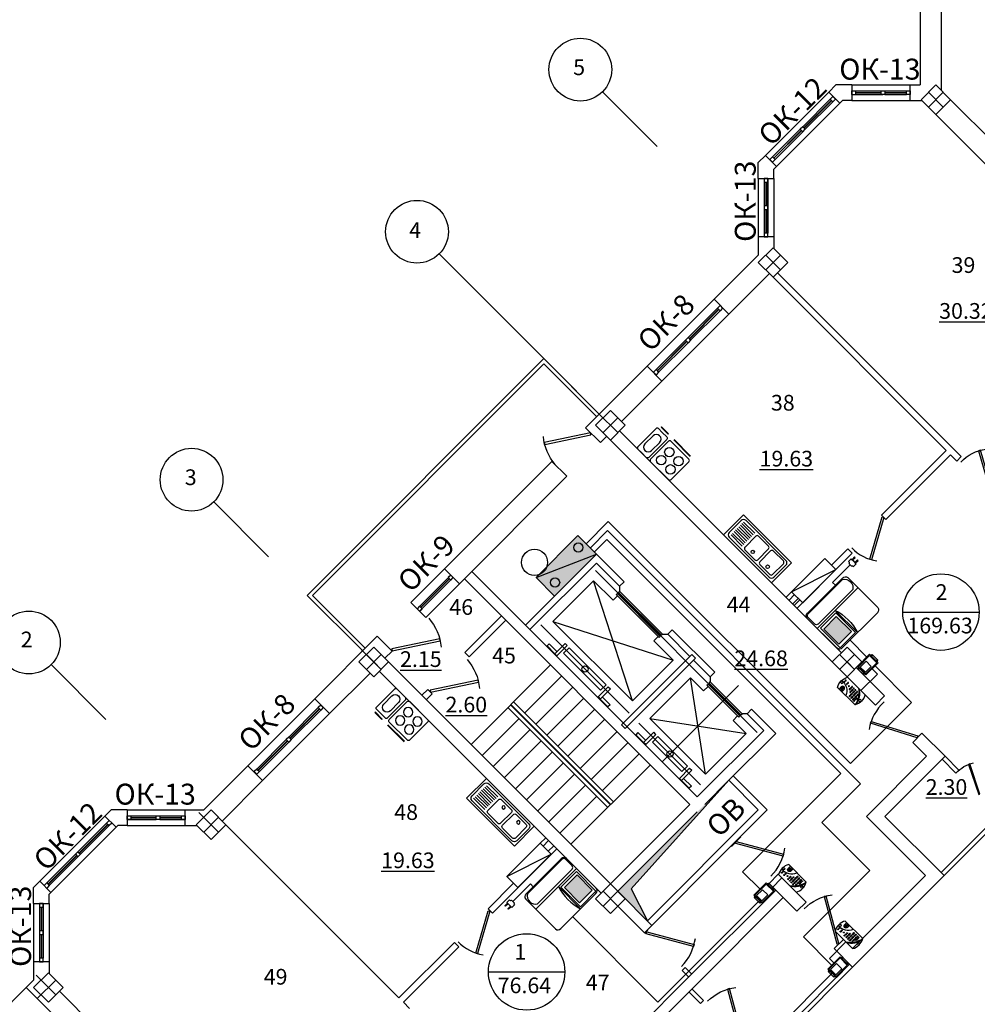
# Model space of a CAD drawing. Extents: x -1129320 to 253385, y -93406 to 361880.
# Drawn here: x -545051 to -526737, y 65800 to 84622 of the extents above; entities that cross this region are included whole.
import ezdxf
from ezdxf.enums import TextEntityAlignment as Align

# ---------------------------------------------------------------- set-up
doc = ezdxf.new("R2010")
doc.units = 0
doc.header["$LTSCALE"] = 5
doc.linetypes.add('OO_EOIOIEOE_IAY_D1', pattern=[670.277762, 352.777767, -176.388884, 0, -141.111112])
for name, color, linetype in [('Osi', 7, 'Continuous'), ('Razmer', 150, 'Continuous'), ('stena', 7, 'Continuous'), ('Вентблоки', 7, 'Continuous'), ('двери', 157, 'Continuous'), ('Домофон', 7, 'Continuous'), ('Надпись дом', 7, 'Continuous'), ('оборудование', 42, 'Continuous'), ('оси', 1, 'Continuous'), ('перегородки', 113, 'Continuous'), ('текст', 63, 'Continuous'), ('трасса дом', 6, 'Continuous')]:
    doc.layers.add(name, color=color, linetype=linetype)
doc.layers.add('Телефония', color=7, linetype='Continuous', lineweight=30)
doc.styles.add('1', font='arial.ttf')
doc.styles.add('RomanS', font='romans.shx')
doc.styles.add('Текст Аrial Cyr', font='arial.ttf')

# ---------------------------------------------------------------- blocks, each defined once
blk = doc.blocks.new('Кухонная плита 1')
at = {"layer": 'оборудование'}
for p, q in [((155, 827), (374, 827)), ((597, 831), (607, 831)), ((597, 831), (597, 643)), ((607, 643), (607, 831)), ((155, 647), (374, 647)), ((597, 643), (607, 643)), ((597, 43), (597, 491)), ((607, 491), (607, 43))]:
    blk.add_line(p, q, dxfattribs=at)
for points in [[(542, 746), (542, 850, 0.414214), (507, 884), (25, 884, 0.414214), (-10, 850), (-10, 746)], [(542, 746), (542, 625, -0.414214), (507, 590), (25, 590, -0.414214), (-10, 625), (-10, 746)]]:
    blk.add_lwpolyline(points, format="xyb", dxfattribs=at)
blk.add_lwpolyline([(542, 25), (542, 509, 0.414214), (507, 544), (25, 544, 0.414214), (-10, 509), (-10, 25, 0.414214), (25, -10), (507, -10, 0.414214)], format="xyb", close=True, dxfattribs=at)
for centre in [(155, 386), (374, 386), (155, 137), (374, 137)]:
    blk.add_circle(centre, 89.6, dxfattribs=at)
for centre, start, end in [((155, 737), 90, 270), ((374, 737), 270, 90)]:
    blk.add_arc(centre, 89.6, start, end, dxfattribs=at)
blk = doc.blocks.new('Door - Left Hung 36 in.')
blk.add_lwpolyline([(0.75, -1.3), (0, 0), (31.18, 18), (31.93, 16.7)], close=True)
blk.add_arc((0, 0), 36, 0, 37.31013)
blk = doc.blocks.new('ДГ 21 10')
at = {"layer": 'двери', "xscale": 26, "yscale": 26, "zscale": 26}
blk.add_blockref('Door - Left Hung 36 in.', (0, 0), dxfattribs=at)
blk = doc.blocks.new('ДГ 21 9')
at = {"layer": 'двери', "xscale": 23.40000000002328, "yscale": 23.40000000002328, "zscale": 23.40000000002328}
blk.add_blockref('Door - Left Hung 36 in.', (0, 0), dxfattribs=at)
blk = doc.blocks.new('Мойка двойная')
at = {"layer": 'оборудование'}
for p, q in [((-546, 1296), (-6, 1296)), ((-546, 0), (-546, 1296)), ((-6, 1296), (-6, 0)), ((-449, 400), (-449, 97)), ((-405, 400), (-405, 97)), ((-362, 400), (-362, 97)), ((-319, 400), (-319, 97)), ((-276, 400), (-276, 97)), ((-233, 400), (-233, 97)), ((-189, 400), (-189, 97)), ((-146, 405), (-146, 102)), ((-103, 405), (-103, 102)), ((-6, 0), (-546, 0))]:
    blk.add_line(p, q, dxfattribs=at)
for points in [[(-503, 1188), (-503, 108, 0.414214), (-438, 43), (-114, 43, 0.414214), (-49, 108), (-49, 1188, 0.414214), (-114, 1253), (-438, 1253, 0.414214)], [(-459, 1161), (-459, 891, 0.414214), (-422, 853), (-130, 853, 0.414214), (-92, 891), (-92, 1161, 0.414214), (-130, 1199), (-422, 1199, 0.414214)], [(-422, 454), (-130, 454, 0.414214), (-92, 491), (-92, 761, 0.414214), (-130, 799), (-422, 799, 0.414214), (-459, 761), (-459, 491, 0.414214)]]:
    blk.add_lwpolyline(points, format="xyb", close=True, dxfattribs=at)
for centre, radius in [((-168, 1026), 33.8), ((-168, 626), 31.5)]:
    blk.add_circle(centre, radius, dxfattribs=at)
blk = doc.blocks.new('монит')
at = {"layer": 'Надпись дом'}
blk.add_hatch(color=5, dxfattribs=at).paths.add_polyline_path([(0.78, 8.17), (4.06, 8.17), (4.06, 5.45), (0.78, 5.45)])
at = {"layer": 'Домофон'}
for p, q in [((0, 8.81), (0, 0)), ((0, 4.9), (4.82, 4.9)), ((-3.31, 2.16), (-3.31, -1.66)), ((-2.69, 2.16), (-3.31, 2.16)), ((-3.85, -1.83), (-3.85, -2.41)), ((-3.85, -2.41), (-3.31, -2.41)), ((-3.31, -1.66), (-3.59, -1.66)), ((-3.58, -2.41), (-3.04, -2.41)), ((-3.31, -1.66), (-3.03, -1.66)), ((-2.77, -2.41), (-3.31, -2.41)), ((-2.77, -1.83), (-2.77, -2.41))]:
    blk.add_line(p, q, dxfattribs=at)
for points in [[(-2.69, 0.54), (-2.69, 8.27)], [(-2.54, 0.76), (-2.54, 0.76), (-2.54, 8.26)], [(-2.17, 8.81), (4.3, 8.81)], [(-2.17, 8.62), (-0.72, 8.62)], [(-0.35, 8.26), (-0.35, 0.76)], [(4.82, 8.27), (4.82, 0.54)], [(4.3, 0), (-2.17, 0)]]:
    blk.add_lwpolyline(points, dxfattribs=at)
for points in [[(0.34, 8.45), (4.59, 8.45), (4.59, 5.11), (0.34, 5.11)], [(0.78, 8.17), (4.06, 8.17), (4.06, 5.45), (0.78, 5.45)], [(-3.68, -2.41), (-3.58, -2.41), (-3.58, -2.97), (-3.68, -2.97)], [(-3.04, -2.41), (-2.93, -2.41), (-2.93, -2.97), (-3.04, -2.97)]]:
    blk.add_lwpolyline(points, close=True, dxfattribs=at)
for centre, radius, start, end in [((-2.12, 8.24), 0.572, 95.0373, 183.4446), ((-2.11, 8.18), 0.438, 97.8235, 169.9475), ((-0.78, 8.18), 0.438, 10.0525, 82.1765), ((4.25, 8.24), 0.572, 356.5554, 84.9627), ((2.41, 12.35), 7.83, 252.0775, 287.9225), ((-2.12, 0.57), 0.572, 176.5554, 264.9627), ((-1.44, 1.42), 1.27, 210.8936, 329.1064), ((4.25, 0.57), 0.572, 275.0373, 3.4446), ((-3.82, -1.59), 0.242, 262.9891, 341.9675), ((-2.8, -1.59), 0.242, 198.0325, 277.0109)]:
    blk.add_arc(centre, radius, start, end, dxfattribs=at)
blk = doc.blocks.new('инд.дом')
at = {"layer": 'Домофон'}
for p, q in [((0, 68.3), (118.5, 68.3)), ((0, 0), (118.5, 0)), ((88.9, 14.6), (88.9, 0)), ((107.5, 14.6), (107.5, 0))]:
    blk.add_line(p, q, dxfattribs=at)
for centre, radius in [((36.7, 51), 2.33), ((48.2, 51), 2.33), ((59.5, 51), 2.33), ((71.1, 51), 2.33), ((98, 51), 2.33), ((114.1, 51), 2.33), ((-1.8, 31.9), 5.2), ((17, 26.8), 2.33), ((17, 18.8), 2.33), ((17, 10.8), 2.33), ((25, 42.9), 2.33), ((25, 34.9), 2.33), ((25, 26.8), 2.33), ((25, 18.8), 2.33), ((25, 10.8), 2.33), ((36.7, 42.9), 2.33), ((36.7, 34.9), 2.33), ((36.7, 26.8), 2.33), ((36.7, 18.9), 2.33), ((36.7, 10.8), 2.33), ((48.2, 42.9), 2.33), ((48.2, 34.9), 2.33), ((48.2, 26.8), 2.33), ((48.2, 18.9), 2.33), ((48.2, 10.8), 2.33), ((59.5, 42.9), 2.33), ((59.5, 34.9), 2.33), ((59.5, 26.8), 2.33), ((71.1, 42.9), 2.33), ((71.1, 34.9), 2.33), ((83.8, 42.9), 2.33), ((98.2, 14.6), 9.3), ((98, 42.7), 2.33), ((114.1, 42.7), 2.33), ((121.2, 31.9), 5.2)]:
    blk.add_circle(centre, radius, dxfattribs=at)
for centre, radius, start, end in [((57.5, 34.1), 66.8, 149.2874, 210.7126), ((106.5, -21.3), 108.6, 124.4338, 168.6957), ((74.2, 0), 74.2, 113.1294, 180), ((61, 34.1), 66.8, 329.2874, 30.7126), ((119.6, -23), 61.4, 82.3567, 157.9903), ((69, 16.1), 26.2, 347.5051, 6.7358), ((97.5, 18.4), 2.61, 44.1436, 162.502), ((97.5, 12.5), 1.33, 196.0552, 14.2342), ((117.6, 26.7), 19.3, 199.5564, 225.7653)]:
    blk.add_arc(centre, radius, start, end, dxfattribs=at)
blk.add_ellipse((99.3, 11.7), major_axis=(4.76, 1.19), ratio=0.311986, dxfattribs=at)
blk = doc.blocks.new('БК')
at = {"layer": 'Домофон'}
for p, q in [((0.3, 4.14), (0.49, 4.5)), ((0.49, 4.5), (2.38, 4.5)), ((2.57, 4.14), (2.38, 4.5)), ((0.3, 0), (0.49, -0.36)), ((2.57, 0), (2.38, -0.36)), ((0.49, -0.36), (2.38, -0.36))]:
    blk.add_line(p, q, dxfattribs=at)
for points in [[(0, 4.14), (2.87, 4.14), (2.87, 0), (0, 0)], [(0.2, 3.92), (2.66, 3.92), (2.66, 0.14), (0.2, 0.14)], [(0.56, 2.37), (2.32, 2.37), (2.32, 0.37), (0.56, 0.37)]]:
    blk.add_lwpolyline(points, close=True, dxfattribs=at)
for centre in [(0.6, 4.31), (2.27, 4.31), (0.6, -0.17), (2.27, -0.17)]:
    blk.add_circle(centre, 0.0936, dxfattribs=at)
blk = doc.blocks.new('A$C330507CE')
at = {"layer": 'Телефония'}
blk.add_hatch(color=2, dxfattribs=at).paths.add_polyline_path([(0, 405), (-359, 405), (-359, -405), (0, -405)])
blk.add_line((-359, -405), (0, 405), dxfattribs=at)
blk.add_lwpolyline([(-359, 405), (0, 405), (0, -405), (-359, -405)], close=True, dxfattribs=at)
for centre in [(-240, 293), (-127, -269)]:
    blk.add_circle(centre, 63, dxfattribs=at)

msp = doc.modelspace()

# ---------------------------------------------------------------- hatches: boundary and pattern name
at = {"linetype": 'Continuous', "ltscale": 50}
h = msp.add_hatch(color=256, dxfattribs=at)
h.paths.add_polyline_path([(-534957.2, 72645.8, 0.4142136), (-534957.2, 72643.7), (-534955.1, 72645.8, 0.4142136)])
h.paths.add_polyline_path([(-534957.2, 72643.7, 0.4142136), (-534955.1, 72643.7, 0.4142136), (-534955.1, 72645.8)])
h = msp.add_hatch(color=256, dxfattribs=at)
h.paths.add_polyline_path([(-533805.3, 71493.9, -0.4142136), (-533807.5, 71493.9), (-533805.3, 71496.1, -0.4142136)])
h.paths.add_polyline_path([(-533807.5, 71493.9, -0.4142136), (-533807.5, 71496.1, -0.4142136), (-533805.3, 71496.1)])
h = msp.add_hatch(color=256, dxfattribs=at)
h.paths.add_polyline_path([(-533260.2, 70948.8, 0.4142136), (-533260.2, 70946.6), (-533258, 70948.8, 0.4142136)])
h.paths.add_polyline_path([(-533260.2, 70946.6, 0.4142136), (-533258, 70946.6, 0.4142136), (-533258, 70948.8)])
msp.add_hatch(color=1).paths.add_polyline_path([(-531490.5, 70081.6), (-532904.7, 68667.4), (-533612.1, 67960), (-533046.4, 67394.3), (-533046.3, 67394.4), (-533357.2, 68009.1)])
h = msp.add_hatch(color=256, dxfattribs=at)
h.paths.add_polyline_path([(-532249.7, 69938.3, -0.4142136), (-532251.8, 69938.3), (-532249.7, 69940.4, -0.4142136)])
h.paths.add_polyline_path([(-532251.8, 69938.3, -0.4142136), (-532251.8, 69940.4, -0.4142136), (-532249.7, 69940.4)])

# ---------------------------------------------------------------- linework, layer by layer
at = {"lineweight": -3}
for p, q in [((-527831, 84987.1), (-527831, 83374.9)), ((-527431, 84987.1), (-527431, 83274.9)), ((-529578.1, 83237), (-529440.2, 83374.9)), ((-530925.1, 81890), (-530787.2, 82027.9)), ((-533050, 77997.4), (-534227.3, 76820)), ((-532767.1, 77714.5), (-533541.4, 76940.2)), ((-533944.4, 76537.2), (-534227.3, 76820)), ((-533824.2, 76657.4), (-533944.4, 76537.2)), ((-534870.8, 76176.6), (-536924.9, 74122.4)), ((-534587.9, 75893.7), (-534870.8, 76176.6)), ((-534587.9, 75893.7), (-536642.1, 73839.6)), ((-536924.9, 74122.4), (-536642.1, 73839.6)), ((-536808.2, 74005.7), (-536857.7, 73956.2)), ((-536808.2, 74005.7), (-536758.7, 73956.2)), ((-537378.9, 73388.4), (-536834.4, 73932.9)), ((-537376, 73385.6), (-536831.6, 73930.1)), ((-536857.7, 73956.2), (-536808.2, 73906.7)), ((-536808.2, 73906.7), (-536758.7, 73956.2)), ((-537402.2, 73411.8), (-537451.7, 73362.3)), ((-537402.2, 73411.8), (-537352.7, 73362.3)), ((-537451.7, 73362.3), (-537402.2, 73312.8)), ((-537402.2, 73312.8), (-537352.7, 73362.3)), ((-538211.8, 72835.5), (-539406.8, 71640.5)), ((-537929, 72552.6), (-538066.9, 72414.7)), ((-538349.7, 72131.9), (-539124, 71357.6)), ((-528687.1, 71520.3), (-528510.3, 71697)), ((-527972.9, 70806.1), (-527796.2, 70982.9)), ((-527796.2, 70982.9), (-527354.2, 70540.9)), ((-540686.7, 70360.6), (-541531.7, 69515.6)), ((-540403.9, 70077.8), (-541178.1, 69303.5)), ((-543419.7, 69395.4), (-543299.5, 69515.6)), ((-544784.4, 68030.7), (-544664.2, 68150.9)), ((-528040.1, 67592.3), (-527371.9, 68260.5)), ((-544784.4, 66262.9), (-544925.8, 66121.5)), ((-544925.8, 66121.5), (-545491.5, 65555.8)), ((-532905, 54100.7), (-544925.8, 66121.5)), ((-540046.8, 61808.1), (-544289.4, 66050.8))]:
    msp.add_line(p, q, dxfattribs=at)
at = {"linetype": 'Continuous', "ltscale": 50}
for p, q in [((-534018.7, 74405.3), (-535376.3, 73047.6)), ((-534018.7, 74405.3), (-533491.9, 73878.5)), ((-534018.7, 74235.6), (-535291.5, 72962.8)), ((-534018.7, 74235.6), (-533576.8, 73793.6)), ((-533491.9, 73878.5), (-533576.8, 73793.6)), ((-533576.8, 73793.6), (-533576.8, 73694.6)), ((-533704, 73524.9), (-533619.2, 73609.8)), ((-533640.4, 73631), (-533619.2, 73652.2)), ((-533640.4, 73631), (-532820.1, 72810.7)), ((-533619.2, 73652.2), (-532798.9, 72831.9)), ((-533576.8, 73694.6), (-533598, 73673.4)), ((-533598, 73673.4), (-532777.7, 72853.2)), ((-533576.8, 73694.6), (-532756.5, 72874.4)), ((-532756.5, 72874.4), (-532777.7, 72853.2)), ((-532756.5, 72874.4), (-532657.5, 72874.4)), ((-532572.7, 72959.2), (-532657.5, 72874.4)), ((-532657.5, 72874.4), (-532233.3, 72450.1)), ((-532572.7, 72959.2), (-531759.5, 72146.1)), ((-534924.5, 72690.5), (-534964.8, 72650.2)), ((-534776, 72542), (-534924.5, 72690.5)), ((-534621.9, 72696.2), (-534816.3, 72501.7)), ((-534581.6, 72655.9), (-534776, 72461.4)), ((-534581.6, 72655.9), (-534621.9, 72696.2)), ((-532926.2, 72747.1), (-532841.4, 72831.9)), ((-532820.1, 72810.7), (-532798.9, 72831.9)), ((-534816.3, 72501.7), (-534964.8, 72650.2)), ((-534776, 72461.4), (-534816.3, 72501.7)), ((-534648, 72510.2), (-534542, 72616.3)), ((-533940.9, 71803.1), (-534648, 72510.2)), ((-533834.8, 71909.2), (-534542, 72616.3)), ((-533541.4, 71142), (-532197.9, 72485.5)), ((-532197.9, 72485.5), (-532127.2, 72414.8)), ((-533470.7, 71071.2), (-532127.2, 72414.8)), ((-532162.5, 72379.4), (-531844.3, 72061.2)), ((-531844.3, 72061.2), (-531759.5, 72146.1)), ((-533834.8, 71909.2), (-533940.9, 71803.1)), ((-531908, 71898.6), (-531886.8, 71919.8)), ((-531886.8, 71919.8), (-531278.7, 71311.7)), ((-531865.6, 71941), (-531844.3, 71962.2)), ((-531865.6, 71941), (-531257.4, 71332.9)), ((-531844.3, 72061.2), (-531844.3, 71962.2)), ((-531844.3, 71962.2), (-531236.2, 71354.1)), ((-533795.2, 71869.6), (-533989.7, 71675.1)), ((-533754.9, 71829.3), (-533949.4, 71634.8)), ((-533795.2, 71869.6), (-533754.9, 71829.3)), ((-531971.6, 71792.5), (-531886.8, 71877.3)), ((-531908, 71898.6), (-531299.9, 71290.5)), ((-533989.7, 71675.1), (-533949.4, 71634.8)), ((-533949.4, 71634.8), (-533800.9, 71486.3)), ((-533909.1, 71675.1), (-533760.6, 71526.6)), ((-533760.6, 71526.6), (-533800.9, 71486.3)), ((-531257.4, 71332.9), (-531236.2, 71354.1)), ((-531137.2, 71354.1), (-531236.2, 71354.1)), ((-531137.2, 71354.1), (-531052.4, 71438.9)), ((-531137.2, 71354.1), (-530819, 71035.9)), ((-531052.4, 71438.9), (-530592.6, 70979.2)), ((-531405.9, 71226.8), (-531321.1, 71311.7)), ((-531299.9, 71290.5), (-531278.7, 71311.7)), ((-533541.4, 71142), (-533470.7, 71071.2)), ((-533227.5, 70993.4), (-533267.8, 70953.1)), ((-533079, 70844.9), (-533227.5, 70993.4)), ((-532924.8, 70999.1), (-533119.3, 70804.6)), ((-532884.5, 70958.8), (-533079, 70764.3)), ((-532884.5, 70958.8), (-532924.8, 70999.1)), ((-533119.3, 70804.6), (-533267.8, 70953.1)), ((-533079, 70764.3), (-533119.3, 70804.6)), ((-532951, 70813.2), (-532844.9, 70919.2)), ((-532385.3, 70247.5), (-532951, 70813.2)), ((-532279.2, 70353.5), (-532844.9, 70919.2)), ((-532239.6, 70313.9), (-532434.1, 70119.5)), ((-532199.3, 70273.6), (-532393.8, 70079.1)), ((-532279.2, 70353.5), (-532385.3, 70247.5)), ((-532239.6, 70313.9), (-532199.3, 70273.6)), ((-532434.1, 70119.5), (-532393.8, 70079.1)), ((-532393.8, 70079.1), (-532245.3, 69930.7)), ((-532353.5, 70119.5), (-532205, 69971)), ((-531490.5, 70081.6), (-530924.8, 69515.9)), ((-531405.6, 70166.5), (-530755.1, 69515.9)), ((-532205, 69971), (-532245.3, 69930.7))]:
    msp.add_line(p, q, dxfattribs=at)
at = {"color": 1, "linetype": 'OO_EOIOIEOE_IAY_D1', "ltscale": 50}
for p, q in [((-534040.4, 74094.6), (-530943.9, 70998.1)), ((-533332.8, 71598), (-534075.3, 73896.1)), ((-535085.9, 73054.1), (-533397, 71365.3)), ((-534853.1, 73118.3), (-532555, 72375.9)), ((-531936.3, 70201.5), (-532219.1, 72040)), ((-531306.9, 71891.6), (-532763.6, 70434.9)), ((-533208.2, 71176.4), (-532030, 69998.3)), ((-532996.9, 71262.2), (-531158.4, 70979.3))]:
    msp.add_line(p, q, dxfattribs=at)
at = {"color": 1}
for p, q in [((-528164.4, 73297), (-526702.1, 73297)), ((-536086.9, 66418.8), (-534624.7, 66418.8))]:
    msp.add_line(p, q, dxfattribs=at)
for p, q in [((-533357.2, 68009.1), (-531490.5, 70081.6)), ((-533046.3, 67394.4), (-530924.8, 69515.9)), ((-531441.3, 68829.7), (-530755.1, 69515.9)), ((-533103, 67168), (-531441.3, 68829.7)), ((-533357.2, 68009.1), (-533046.3, 67394.4))]:
    msp.add_line(p, q)
at = {"lineweight": -3}
for points in [[(-527248.1, 83092.1), (-527531, 82809.2), (-527813.8, 83092.1), (-527531, 83374.9)], [(-530642.3, 80263.6), (-530359.4, 79980.8), (-530642.3, 79697.9), (-530925.1, 79980.8)], [(-533753.5, 77152.4), (-533470.7, 76869.5), (-533753.5, 76586.7), (-534036.4, 76869.5)], [(-533753.5, 77152.4), (-533470.7, 76869.5), (-533753.5, 76586.7), (-534036.4, 76869.5)], [(-538279, 72626.9), (-537996.2, 72344), (-538279, 72061.2), (-538561.9, 72344)], [(-538279, 72626.9), (-537996.2, 72344), (-538279, 72061.2), (-538561.9, 72344)], [(-529228, 72626.9), (-528945.2, 72344), (-529228, 72061.2), (-529510.9, 72344)], [(-541390.3, 69515.6), (-541107.4, 69232.8), (-541390.3, 68949.9), (-541673.1, 69232.8)], [(-541390.3, 69515.6), (-541107.4, 69232.8), (-541390.3, 68949.9), (-541673.1, 69232.8)], [(-533753.5, 68101.4), (-533470.7, 67818.6), (-533753.5, 67535.7), (-534036.4, 67818.6)], [(-533753.5, 68101.4), (-533470.7, 67818.6), (-533753.5, 67535.7), (-534036.4, 67818.6)], [(-544501.5, 66404.3), (-544218.7, 66121.5), (-544501.5, 65838.7), (-544784.4, 66121.5)]]:
    msp.add_lwpolyline(points, close=True, dxfattribs=at)
at = {"linetype": 'Continuous', "ltscale": 50}
for points in [[(-532926.2, 72747.1), (-532555, 72375.9), (-533332.8, 71598), (-534853.1, 73118.3), (-534075.3, 73896.1), (-533704, 73524.9)], [(-531405.9, 71226.8), (-531158.4, 70979.3), (-531936.3, 70201.5), (-532996.9, 71262.2), (-532219.1, 72040), (-531971.6, 71792.5)]]:
    msp.add_lwpolyline(points, dxfattribs=at)
for centre, radius in [((-535204.9, 74247.9), 250), ((-534956.1, 72644.7), 1.52), ((-534241.4, 72209.7), 60), ((-533806.4, 71495), 1.52), ((-533259.1, 70947.7), 1.52), ((-532615.1, 70583.3), 60), ((-532250.8, 69939.3), 1.52)]:
    msp.add_circle(centre, radius, dxfattribs=at)
at = {"color": 1}
for centre in [(-527433.3, 73297), (-535355.8, 66418.8)]:
    msp.add_circle(centre, 731.1, dxfattribs=at)
at = {"layer": 'Osi', "linetype": 'OO_EOIOIEOE_IAY_D1', "lineweight": -3}
for p, q in [((-527672.4, 83233.5), (-527389.6, 82950.6)), ((-527672.4, 82950.6), (-527389.6, 83233.5)), ((-530783.7, 79839.4), (-530500.8, 80122.2)), ((-533612.1, 76728.1), (-533986.9, 77102.9)), ((-533894.9, 76728.1), (-533612.1, 77010.9)), ((-538137.6, 72202.6), (-538512.4, 72577.4)), ((-538420.4, 72202.6), (-538137.6, 72485.5)), ((-529086.6, 72202.6), (-529369.5, 72485.5)), ((-529369.5, 72202.6), (-529086.6, 72485.5)), ((-541248.9, 69091.3), (-541623.6, 69466.1)), ((-541531.7, 69091.3), (-541248.9, 69374.2)), ((-533612.1, 67677.1), (-533894.9, 67960)), ((-544360.1, 65980.1), (-544734.9, 66354.8)), ((-544713.7, 65909.4), (-544360.1, 66262.9))]:
    msp.add_line(p, q, dxfattribs=at)
at = {"layer": 'Osi', "linetype": 'OO_EOIOIEOE_IAY_D1'}
for p, q in [((-530783.7, 80122.2), (-530500.8, 79839.4)), ((-533753.5, 76869.5), (-533612.1, 76728.1)), ((-538279, 72344), (-538137.6, 72202.6)), ((-529228, 72344), (-529086.6, 72202.6)), ((-541390.3, 69232.8), (-541248.9, 69091.3)), ((-533753.5, 67818.6), (-533612.1, 67677.1))]:
    msp.add_line(p, q, dxfattribs=at)
at = {"layer": 'Osi'}
for p, q in [((-531770.1, 79277.2), (-533050, 77997.4)), ((-532268.6, 78545.4), (-531706.5, 79107.5)), ((-531657, 79058), (-532219.1, 78495.9)), ((-531487.2, 78994.4), (-532767.1, 77714.5)), ((-532880.3, 77933.7), (-532318.1, 78495.9)), ((-532268.6, 78446.4), (-532830.8, 77884.2)), ((-535026.3, 78142.3), (-539551.8, 73616.8)), ((-535026.3, 78142.3), (-533965.7, 77081.6)), ((-535026.3, 78043.3), (-539452.8, 73616.8)), ((-535026.3, 78043.3), (-534015.2, 77032.2)), ((-537568.4, 73478.9), (-536924.9, 74122.4)), ((-537451.7, 73362.3), (-536808.2, 74005.7)), ((-537402.2, 73312.8), (-536758.7, 73956.2)), ((-536642.1, 73839.6), (-537285.5, 73196.1)), ((-539551.8, 73616.8), (-538491.1, 72556.2)), ((-539452.8, 73616.8), (-538441.6, 72605.7)), ((-537568.4, 73478.9), (-537285.5, 73196.1)), ((-538420.4, 72485.5), (-538137.6, 72202.6)), ((-538137.6, 72485.5), (-538420.4, 72202.6)), ((-534899, 72287.5), (-536419.3, 70767.2)), ((-534686.9, 72075.3), (-535394, 71368.2)), ((-534474.8, 71863.2), (-535181.9, 71156.1)), ((-539406.8, 71640.5), (-540686.7, 70360.6)), ((-535662.7, 71523.8), (-533753.5, 69614.6)), ((-535655.6, 71530.9), (-533746.5, 69621.7)), ((-535606.1, 71580.4), (-533697, 69671.2)), ((-534262.6, 71651.1), (-534969.8, 70944)), ((-539124, 71357.6), (-540403.9, 70077.8)), ((-539905.4, 70908.6), (-539343.2, 71470.8)), ((-539293.7, 71421.3), (-539855.9, 70859.1)), ((-535712.2, 71474.3), (-533803, 69565.1)), ((-534050.5, 71438.9), (-534757.6, 70731.8)), ((-535500.1, 71262.2), (-536207.2, 70555.1)), ((-533859.6, 71248), (-534566.7, 70540.9)), ((-535287.9, 71050), (-535995.1, 70342.9)), ((-533626.2, 71014.7), (-534333.4, 70307.6)), ((-540517, 70297), (-539954.9, 70859.1)), ((-539905.4, 70809.6), (-540467.5, 70247.5)), ((-535075.8, 70837.9), (-535782.9, 70130.8)), ((-533414.1, 70802.5), (-534121.2, 70095.4)), ((-534863.7, 70625.8), (-535570.8, 69918.7)), ((-533202, 70590.4), (-533909.1, 69883.3)), ((-534651.6, 70413.6), (-535358.7, 69706.5)), ((-532989.9, 70378.3), (-534510.1, 68858)), ((-534439.4, 70201.5), (-535146.5, 69494.4)), ((-534227.3, 69989.4), (-534934.4, 69282.3)), ((-534015.2, 69777.2), (-534722.3, 69070.1)), ((-533894.9, 67960), (-533612.1, 67677.1)), ((-533612.1, 67960), (-533894.9, 67677.1))]:
    msp.add_line(p, q, dxfattribs=at)
at = {"layer": 'stena', "color": 5}
for p, q in [((-529578.1, 83237), (-530787.2, 82027.9)), ((-529133.8, 83374.9), (-528023.8, 83374.9)), ((-529063.8, 83259.9), (-528543.4, 83259.9)), ((-528508.4, 83259.9), (-528093.8, 83259.9)), ((-530575.1, 81815.7), (-529365.9, 83024.9)), ((-529546.2, 83106.2), (-530076.6, 82575.9)), ((-529496.7, 83056.7), (-530027.1, 82526.4)), ((-529133.8, 83074.9), (-528023.8, 83074.9)), ((-529063.8, 83189.9), (-528543.4, 83189.9)), ((-528508.4, 83189.9), (-528093.8, 83189.9)), ((-530126.1, 82526.4), (-530652.9, 81999.6)), ((-530076.6, 82476.9), (-530603.4, 81950.1)), ((-530925.1, 81583.6), (-530925.1, 80473.6)), ((-530810.1, 81513.6), (-530810.1, 80543.6)), ((-530740.1, 81513.6), (-530740.1, 80543.6)), ((-530625.1, 81583.6), (-530625.1, 80473.6)), ((-542993.1, 69515.6), (-541883.1, 69515.6)), ((-543419.7, 69395.4), (-544664.2, 68150.9)), ((-543387.9, 69264.6), (-543935.9, 68716.6)), ((-542993.1, 69400.6), (-542437.7, 69400.6)), ((-542993.1, 69330.6), (-542437.7, 69330.6)), ((-542367.7, 69400.6), (-541883.1, 69400.6)), ((-542367.7, 69330.6), (-541883.1, 69330.6)), ((-544452, 67938.8), (-543207.5, 69183.3)), ((-543338.4, 69215.1), (-543886.4, 68667.1)), ((-542993.1, 69215.6), (-541883.1, 69215.6)), ((-543985.4, 68667.1), (-544533.4, 68119.1)), ((-543935.9, 68617.6), (-544483.9, 68069.6)), ((-544784.4, 67724.3), (-544784.4, 66614.3)), ((-544669.4, 67654.3), (-544669.4, 66684.3)), ((-544599.4, 67654.3), (-544599.4, 66684.3)), ((-544484.4, 67724.3), (-544484.4, 66614.3))]:
    msp.add_line(p, q, dxfattribs=at)
at = {"layer": 'stena'}
for p, q in [((-529578.1, 83237), (-529365.9, 83024.9)), ((-529133.8, 83374.9), (-529440.2, 83374.9)), ((-529133.8, 83374.9), (-529133.8, 83074.9)), ((-529133.8, 83374.9), (-529133.8, 83074.9)), ((-529133.8, 83259.9), (-529063.8, 83259.9)), ((-529063.8, 83228.9), (-528578.4, 83228.9)), ((-529063.8, 83220.9), (-528578.4, 83220.9)), ((-528508.4, 83228.9), (-528093.8, 83228.9)), ((-528508.4, 83220.9), (-528093.8, 83220.9)), ((-528023.8, 83374.9), (-527831, 83374.9)), ((-528023.8, 83074.9), (-528023.8, 83374.9)), ((-528023.8, 83259.9), (-528023.8, 83189.9)), ((-529527.9, 83080.7), (-530054.7, 82553.9)), ((-529522.2, 83075.1), (-530049, 82548.3)), ((-529500.3, 83152.2), (-529549.8, 83102.7)), ((-529549.8, 83102.7), (-529500.3, 83053.2)), ((-529500.3, 83152.2), (-529450.8, 83102.7)), ((-529450.8, 83102.7), (-529500.3, 83053.2)), ((-529365.9, 83024.9), (-529315.9, 83074.9)), ((-529133.8, 83074.9), (-529315.9, 83074.9)), ((-529133.8, 83189.9), (-529063.8, 83189.9)), ((-528023.8, 83074.9), (-527796.7, 83074.9)), ((-530104.1, 82504.5), (-530630.9, 81977.7)), ((-530098.5, 82498.8), (-530625.3, 81972)), ((-530076.6, 82575.9), (-530126.1, 82526.4)), ((-530126.1, 82526.4), (-530076.6, 82476.9)), ((-530076.6, 82575.9), (-530027.1, 82526.4)), ((-530076.6, 82476.9), (-530027.1, 82526.4)), ((-530925.1, 81583.6), (-530925.1, 81890)), ((-530787.2, 82027.9), (-530575.1, 81815.7)), ((-530652.9, 81999.6), (-530702.4, 81950.1)), ((-530702.4, 81950.1), (-530652.9, 81900.6)), ((-530652.9, 81999.6), (-530603.4, 81950.1)), ((-530603.4, 81950.1), (-530652.9, 81900.6)), ((-530575.1, 81815.7), (-530625.1, 81765.7)), ((-530625.1, 81583.6), (-530625.1, 81765.7)), ((-530925.1, 81583.6), (-530625.1, 81583.6)), ((-530925.1, 81583.6), (-530625.1, 81583.6)), ((-530810.1, 81583.6), (-530810.1, 81513.6)), ((-530779.1, 81513.6), (-530779.1, 81063.6)), ((-530771.1, 81513.6), (-530771.1, 81063.6)), ((-530740.1, 81583.6), (-530740.1, 81513.6)), ((-530810.1, 81063.6), (-530810.1, 80993.6)), ((-530779.1, 80993.6), (-530779.1, 80543.6)), ((-530771.1, 80993.6), (-530771.1, 80543.6)), ((-530740.1, 81063.6), (-530740.1, 80993.6)), ((-530625.1, 80473.6), (-530925.1, 80473.6)), ((-530925.1, 80473.6), (-530925.1, 80122.2)), ((-530810.1, 80473.6), (-530740.1, 80473.6)), ((-530625.1, 80473.6), (-530625.1, 80246.5)), ((-531770.1, 79277.2), (-530925.1, 80122.2)), ((-531487.2, 78994.4), (-530713, 79768.7)), ((-531487.2, 78994.4), (-531770.1, 79277.2)), ((-531684.5, 79085.6), (-532246.7, 78523.4)), ((-531678.9, 79079.9), (-532241, 78517.8)), ((-531657, 79157), (-531706.5, 79107.5)), ((-531706.5, 79107.5), (-531657, 79058)), ((-531657, 79157), (-531607.5, 79107.5)), ((-531607.5, 79107.5), (-531657, 79058)), ((-532268.6, 78545.4), (-532318.1, 78495.9)), ((-532318.1, 78495.9), (-532268.6, 78446.4)), ((-532268.6, 78545.4), (-532219.1, 78495.9)), ((-532219.1, 78495.9), (-532268.6, 78446.4)), ((-532296.2, 78473.9), (-532858.3, 77911.8)), ((-532290.5, 78468.3), (-532852.7, 77906.1)), ((-532767.1, 77714.5), (-533050, 77997.4)), ((-532880.3, 77933.7), (-532929.7, 77884.2)), ((-532880.3, 77933.7), (-532830.8, 77884.2)), ((-532929.7, 77884.2), (-532880.3, 77834.7)), ((-532830.8, 77884.2), (-532880.3, 77834.7)), ((-533576.7, 76763.5), (-529334.1, 72520.8)), ((-533753.5, 76586.7), (-528687.1, 71520.3)), ((-536405.2, 74076.4), (-532091.8, 69763.1)), ((-536546.6, 73935), (-532233.2, 69621.7)), ((-535839.5, 73227.9), (-536539.5, 72527.9)), ((-535754.6, 73143.1), (-536454.7, 72443)), ((-537929, 72552.6), (-538211.8, 72835.5)), ((-536539.5, 72527.9), (-536454.7, 72443)), ((-537996.2, 72344), (-533753.5, 68101.4)), ((-538172.9, 72167.3), (-533930.3, 67924.6)), ((-529051.3, 72238), (-528510.3, 71697)), ((-537246.6, 71820.8), (-537359.8, 71707.6)), ((-537161.8, 71735.9), (-537274.9, 71622.8)), ((-537246.6, 71820.8), (-537161.8, 71735.9)), ((-539124, 71357.6), (-539406.8, 71640.5)), ((-539321.3, 71448.8), (-539883.4, 70886.7)), ((-539315.6, 71443.2), (-539877.8, 70881)), ((-539293.7, 71520.3), (-539343.2, 71470.8)), ((-539343.2, 71470.8), (-539293.7, 71421.3)), ((-539293.7, 71520.3), (-539244.2, 71470.8)), ((-539244.2, 71470.8), (-539293.7, 71421.3)), ((-532091.8, 69763.1), (-530819, 71035.9)), ((-531547.4, 70024.7), (-530592.8, 70979.3)), ((-539932.9, 70837.2), (-540495.1, 70275)), ((-539927.3, 70831.5), (-540489.4, 70269.4)), ((-539905.4, 70908.6), (-539954.9, 70859.1)), ((-539954.9, 70859.1), (-539905.4, 70809.6)), ((-539905.4, 70908.6), (-539855.9, 70859.1)), ((-539855.9, 70859.1), (-539905.4, 70809.6)), ((-527972.9, 70806.1), (-527707.8, 70540.9)), ((-540403.9, 70077.7), (-540686.7, 70360.6)), ((-540517, 70297), (-540566.5, 70247.5)), ((-540566.5, 70247.5), (-540517, 70198)), ((-540517, 70297), (-540467.5, 70247.5)), ((-540467.5, 70247.5), (-540517, 70198)), ((-531950.4, 69621.7), (-531490.8, 70081.3)), ((-531950.4, 69621.7), (-531490.8, 70081.3)), ((-542993.1, 69515.6), (-543299.5, 69515.6)), ((-542993.1, 69515.6), (-542993.1, 69215.6)), ((-542993.1, 69515.6), (-542993.1, 69215.6)), ((-541883.1, 69515.6), (-541531.7, 69515.6)), ((-541883.1, 69215.6), (-541883.1, 69515.6)), ((-541531.7, 69515.6), (-541461, 69586.3)), ((-541531.7, 69515.6), (-541461, 69586.3)), ((-533753.5, 68101.4), (-532233.2, 69621.7)), ((-533612.1, 67960), (-532091.8, 69480.3)), ((-533612.1, 67960), (-532091.8, 69480.3)), ((-543419.7, 69395.4), (-543207.5, 69183.3)), ((-543338.4, 69314.1), (-543387.9, 69264.6)), ((-543387.9, 69264.6), (-543338.4, 69215.1)), ((-543288.9, 69264.6), (-543338.4, 69215.1)), ((-542993.1, 69400.6), (-542923.1, 69400.6)), ((-542993.1, 69330.6), (-542923.1, 69330.6)), ((-542923.1, 69369.6), (-542437.7, 69369.6)), ((-542923.1, 69361.6), (-542437.7, 69361.6)), ((-542367.7, 69369.6), (-541953.1, 69369.6)), ((-542367.7, 69361.6), (-541953.1, 69361.6)), ((-541883.1, 69400.6), (-541883.1, 69330.6)), ((-543365.9, 69242.7), (-543913.9, 68694.7)), ((-543360.3, 69237), (-543908.3, 68689)), ((-543207.5, 69183.3), (-543175.2, 69215.6)), ((-542993.1, 69215.6), (-543175.2, 69215.6)), ((-541883.1, 69215.6), (-541656, 69215.6)), ((-531264.5, 69006.5), (-531257.4, 68999.4)), ((-543935.9, 68716.6), (-543985.4, 68667.1)), ((-543935.9, 68716.6), (-543886.4, 68667.1)), ((-531441.3, 68829.7), (-531434.2, 68822.6)), ((-543963.4, 68645.2), (-544511.4, 68097.2)), ((-543957.8, 68639.5), (-544505.8, 68091.5)), ((-543985.4, 68667.1), (-543935.9, 68617.6)), ((-543935.9, 68617.6), (-543886.4, 68667.1)), ((-544664.2, 68150.9), (-544452, 67938.8)), ((-530543.3, 68285.2), (-530012.9, 67754.9)), ((-544784.4, 67724.3), (-544784.4, 68030.7)), ((-544533.4, 68119.1), (-544582.9, 68069.6)), ((-544533.4, 68119.1), (-544483.9, 68069.6)), ((-544483.9, 68069.6), (-544533.4, 68020.1)), ((-533612.1, 67960), (-532961.6, 67309.4)), ((-532289.8, 66284.1), (-530592.8, 67981.2)), ((-530720, 68108.5), (-530592.8, 67981.2)), ((-530592.8, 67981.2), (-530189.7, 67578.1)), ((-544452, 67938.8), (-544484.4, 67906.4)), ((-544484.4, 67724.3), (-544484.4, 67906.4)), ((-533753.5, 67818.6), (-533103, 67168)), ((-532148.4, 66142.7), (-530451.3, 67839.8)), ((-544784.4, 67724.3), (-544484.4, 67724.3)), ((-544784.4, 67724.3), (-544484.4, 67724.3)), ((-544669.4, 67724.3), (-544669.4, 67654.3)), ((-544638.4, 67654.3), (-544638.4, 67204.3)), ((-544630.4, 67654.3), (-544630.4, 67204.3)), ((-544599.4, 67724.3), (-544599.4, 67654.3)), ((-544669.4, 67204.3), (-544669.4, 67134.3)), ((-544599.4, 67204.3), (-544599.4, 67134.3)), ((-544638.4, 67134.3), (-544638.4, 66684.3)), ((-544630.4, 67134.3), (-544630.4, 66684.3)), ((-529298.8, 67040.7), (-529122, 66864)), ((-529475.5, 66864), (-529122, 66510.4)), ((-544484.4, 66614.3), (-544784.4, 66614.3)), ((-544784.4, 66614.3), (-544784.4, 66262.9)), ((-544669.4, 66614.3), (-544599.4, 66614.3)), ((-544484.4, 66614.3), (-544484.4, 66387.2)), ((-538406.3, 60167.7), (-532289.8, 66284.1)), ((-538264.9, 60026.2), (-532148.4, 66142.7))]:
    msp.add_line(p, q, dxfattribs=at)
at = {"layer": 'stena', "color": 7}
for p, q in [((-523005.5, 78849.4), (-527331, 83174.9)), ((-523288.3, 78566.6), (-527601.7, 82879.9))]:
    msp.add_line(p, q, dxfattribs=at)
at = {"layer": 'stena', "lineweight": -3}
for p, q in [((-528856.8, 69391.9), (-527707.8, 70540.9)), ((-528503.3, 69391.9), (-527354.2, 70540.9)), ((-528856.8, 69391.9), (-527725.4, 68260.5)), ((-528503.3, 69391.9), (-527371.9, 68260.5)), ((-531434.2, 68822.6), (-531257.4, 68999.4)), ((-530720, 68108.5), (-530543.3, 68285.2)), ((-529122, 66864), (-527725.4, 68260.5)), ((-530189.7, 67578.1), (-530012.9, 67754.9)), ((-529122, 66510.4), (-528040.1, 67592.3)), ((-529475.5, 66864), (-529298.8, 67040.7))]:
    msp.add_line(p, q, dxfattribs=at)
at = {"layer": 'stena'}
for points in [[(-529133.8, 83189.9), (-529133.8, 83259.9)], [(-529063.8, 83259.9), (-529063.8, 83189.9)]]:
    msp.add_lwpolyline(points, dxfattribs=at)
for points in [[(-528578.4, 83189.9), (-528578.4, 83259.9), (-528508.4, 83259.9), (-528508.4, 83189.9)], [(-528093.8, 83189.9), (-528093.8, 83259.9), (-528023.8, 83259.9), (-528023.8, 83189.9)], [(-530740.1, 81583.6), (-530810.1, 81583.6), (-530810.1, 81513.6), (-530740.1, 81513.6)], [(-530740.1, 81063.6), (-530810.1, 81063.6), (-530810.1, 80993.6), (-530740.1, 80993.6)], [(-530740.1, 80543.6), (-530810.1, 80543.6), (-530810.1, 80473.6), (-530740.1, 80473.6)], [(-537996.2, 72344), (-538279, 72061.2), (-538561.9, 72344), (-538279, 72626.9)], [(-542993.1, 69330.6), (-542993.1, 69400.6), (-542923.1, 69400.6), (-542923.1, 69330.6)], [(-542437.7, 69330.6), (-542437.7, 69400.6), (-542367.7, 69400.6), (-542367.7, 69330.6)], [(-541953.1, 69330.6), (-541953.1, 69400.6), (-541883.1, 69400.6), (-541883.1, 69330.6)], [(-533470.7, 67818.6), (-533753.5, 67535.7), (-534036.4, 67818.6), (-533753.5, 68101.4)], [(-544599.4, 67724.3), (-544669.4, 67724.3), (-544669.4, 67654.3), (-544599.4, 67654.3)], [(-544599.4, 67204.3), (-544669.4, 67204.3), (-544669.4, 67134.3), (-544599.4, 67134.3)], [(-544599.4, 66684.3), (-544669.4, 66684.3), (-544669.4, 66614.3), (-544599.4, 66614.3)]]:
    msp.add_lwpolyline(points, close=True, dxfattribs=at)
at = {"layer": 'Вентблоки', "lineweight": -3}
for p, q in [((-530288.7, 73687.5), (-529440.2, 74111.8)), ((-535733.4, 68242.8), (-534884.9, 68667.1))]:
    msp.add_line(p, q, dxfattribs=at)
for points in [[(-530288.7, 73687.5), (-530076.6, 73475.4), (-529440.2, 74111.8), (-529652.3, 74323.9)], [(-535733.4, 68242.8), (-535521.3, 68030.7), (-534884.9, 68667.1), (-535097, 68879.2)]]:
    msp.add_lwpolyline(points, close=True, dxfattribs=at)
at = {"layer": 'оси'}
for p, q in [((-532857.4, 82195.9), (-533904.4, 83243)), ((-534401.4, 77517.4), (-537028.1, 80144.1)), ((-540291.7, 74356.7), (-541338.8, 75403.8)), ((-543402.9, 71245.4), (-544450, 72292.5))]:
    msp.add_line(p, q, dxfattribs=at)
for centre in [(-534328.7, 83667.3), (-537452.4, 80568.4), (-541763, 75828.1), (-544874.3, 72716.8)]:
    msp.add_circle(centre, 600, dxfattribs=at)
at = {"layer": 'перегородки', "lineweight": -3}
for p, q in [((-527333, 76388.7), (-530642.3, 79697.9)), ((-527043.1, 76268.5), (-530557.4, 79782.8)), ((-528570.4, 75151.2), (-527333, 76388.7)), ((-528485.6, 75066.4), (-527248.1, 76303.8)), ((-527127.9, 76183.6), (-527248.1, 76303.8)), ((-527127.9, 76183.6), (-527043.1, 76268.5)), ((-528570.4, 75151.2), (-528485.6, 75066.4)), ((-530182.6, 73369.3), (-529129, 74422.9)), ((-529525, 74196.7), (-529213.9, 74507.8)), ((-529213.9, 74507.8), (-529129, 74422.9)), ((-530288.7, 73687.5), (-530394.8, 73581.5)), ((-530232.1, 73631), (-530338.2, 73524.9)), ((-530267.5, 73454.2), (-530161.4, 73560.3)), ((-530133.1, 73532), (-530239.2, 73425.9)), ((-527410.8, 70484.3), (-527145.6, 70219.2)), ((-527354.2, 70540.9), (-527089, 70275.7)), ((-527145.6, 70219.2), (-527089, 70275.7)), ((-527428.5, 68317.1), (-526456.2, 69289.3)), ((-537798.2, 65923.5), (-541107.4, 69232.8)), ((-527371.9, 68260.5), (-526399.6, 69232.8)), ((-535097, 68879.2), (-534991, 68985.3)), ((-535040.5, 68822.6), (-534934.4, 68928.7)), ((-536009.2, 67542.8), (-534778.8, 68773.1)), ((-534836, 68830.3), (-534942.1, 68724.2)), ((-536094, 67627.6), (-535606.1, 68115.5)), ((-536094, 67627.6), (-536009.2, 67542.8)), ((-533612.1, 67677.1), (-533258.6, 67323.6)), ((-533612.1, 67677.1), (-533095.9, 67160.9)), ((-533095.9, 67160.9), (-533039.3, 67217.5)), ((-533046.4, 67224.6), (-533039.3, 67217.5)), ((-536737.5, 66984.2), (-537798.2, 65923.5)), ((-536652.7, 66899.3), (-537713.3, 65838.7)), ((-536737.5, 66984.2), (-536652.7, 66899.3)), ((-532381.7, 66446.8), (-532325.2, 66503.3)), ((-532381.7, 66446.8), (-532254.5, 66319.5)), ((-532325.2, 66503.3), (-532197.9, 66376.1)), ((-530698.8, 65046.7), (-529178.5, 66567)), ((-530642.3, 64990.1), (-529122, 66510.4)), ((-532197.9, 66093.2), (-531975.2, 65870.5)), ((-532254.5, 66036.6), (-532031.7, 65813.9)), ((-537593.1, 65718.4), (-537713.3, 65838.7)), ((-532031.7, 65813.9), (-531975.2, 65870.5))]:
    msp.add_line(p, q, dxfattribs=at)
at = {"layer": 'трасса дом'}
for p, q in [((-533794.5, 75026.8), (-534216.9, 74603.4)), ((-533806.4, 74854.2), (-534136.6, 74523.2)), ((-533822.5, 74687.8), (-534060.3, 74446.9)), ((-527994.1, 71570.1), (-528705.2, 72281.1)), ((-527994.1, 71570.1), (-529159.3, 70402.4)), ((-531225.5, 68334.3), (-529347.2, 70212.5)), ((-528967.8, 70015.6), (-529709.1, 69272.7)), ((-528792.8, 68356.4), (-529709.1, 69272.7)), ((-530062.3, 67086.9), (-528792.8, 68356.4)), ((-530669.7, 68017.6), (-530472.6, 68214.6)), ((-532843.8, 65843.4), (-530904, 67783.3)), ((-532843.8, 65843.4), (-534475.2, 67474.7)), ((-529511, 66535.6), (-530062.3, 67086.9)), ((-529566, 66674.8), (-529249.4, 66991.4)), ((-529468.9, 66577.7), (-529566, 66674.8)), ((-530611.5, 65296.1), (-529514.2, 66393.5))]:
    msp.add_line(p, q, dxfattribs=at)
at = {"layer": 'трасса дом', "linetype": 'Continuous', "ltscale": 50}
for p, q in [((-533794.5, 75026.8), (-529159.3, 70402.4)), ((-533806.4, 74854.2), (-528967.8, 70015.6)), ((-533822.5, 74687.8), (-529347.2, 70212.5)), ((-528848.8, 72438.6), (-529171.4, 72761.2)), ((-528648.7, 72110.2), (-528750.8, 72212.3)), ((-531225.5, 68334.3), (-530883.1, 67991.9))]:
    msp.add_line(p, q, dxfattribs=at)
at = {"layer": 'трасса дом', "lineweight": -3}
msp.add_line((-528648.7, 72110.2), (-528962.9, 71796), dxfattribs=at)

# ---------------------------------------------------------------- block references
at = {"layer": 'двери'}
for name, p, xscale, yscale, zscale, rotation in [('ДГ 21 10', (-534135.5, 76721.2), -0.9632036138870764, 0.9632036139955744, 0.9632036139525371, 41.75460056966967), ('ДГ 21 9', (-526686, 69816.1), -0.7242216486005025, 0.724221648602414, 0.7242216485602588, 318.8173849838091)]:
    msp.add_blockref(name, p, dxfattribs=dict(at, xscale=xscale, yscale=yscale, zscale=zscale, rotation=rotation))
at = {"layer": 'двери', "xscale": -1}
for name, p, rotation in [('ДГ 21 9', (-526442, 75582.6), 316.2678802779487), ('ДГ 21 10', (-537925.4, 72556.1), 221.7546005644386), ('ДГ 21 10', (-537192.7, 71766.8), 221.7546005644386), ('ДГ 21 10', (-529387.1, 66964), 315), ('ДГ 21 10', (-531232.2, 65196.3), 315)]:
    msp.add_blockref(name, p, dxfattribs=dict(at, rotation=rotation))
at = {"layer": 'двери'}
for name, p, rotation in [('ДГ 21 9', (-528525.8, 75106.6), 223.7321197220513), ('ДГ 21 10', (-527884.5, 70894.5), 132.8265292254709), ('ДГ 21 10', (-531345.8, 68911), 315), ('ДГ 21 9', (-536058.7, 67578.1), 223.7321197220513), ('ДГ 21 10', (-533057, 67185.7), 315)]:
    msp.add_blockref(name, p, dxfattribs=dict(at, rotation=rotation))
at = {"layer": 'Домофон', "yscale": 4, "zscale": 4}
for p, xscale, rotation in [((-529075.6, 71522.7), -4, 315.0000000000015), ((-530008.1, 68136.2), 4, 135.0000000000113), ((-528928.9, 67057), 4, 135.0000000000113)]:
    msp.add_blockref('инд.дом', p, dxfattribs=dict(at, xscale=xscale, rotation=rotation))
at = {"layer": 'Надпись дом'}
for name, p, xscale, yscale, zscale, rotation in [('монит', (-529020.5, 73763.9), -125, 125, 125, 134.999999999993), ('БК', (-529030.1, 72257.3), 80, 80, 80, 315.000000000073), ('монит', (-535182.1, 67619.7), 125, 125, 125, 315.000000000007), ('БК', (-531009.4, 67888.8), 80, 80, 80, 315.000000000073), ('БК', (-529595.2, 66474.6), 80, 80, 80, 315.000000000073)]:
    msp.add_blockref(name, p, dxfattribs=dict(at, xscale=xscale, yscale=yscale, zscale=zscale, rotation=rotation))
at = {"layer": 'текст'}
for name, p, rotation in [('Кухонная плита 1', (-532618.3, 75819.5), 45), ('Мойка двойная', (-531592.1, 74770.6), 225)]:
    msp.add_blockref(name, p, dxfattribs=dict(at, rotation=rotation))
at = {"layer": 'текст', "xscale": -1}
for name, p, rotation in [('Кухонная плита 1', (-537238.9, 71218.8), 45), ('Мойка двойная', (-536121.1, 70123.6), 225)]:
    msp.add_blockref(name, p, dxfattribs=dict(at, rotation=rotation))
at = {"layer": 'Телефония', "xscale": 1.4, "yscale": 1.4, "zscale": 1.4, "rotation": 315}
msp.add_blockref('A$C330507CE', (-534420.1, 74003.9), dxfattribs=at)

# ---------------------------------------------------------------- texts
at = {"color": 1, "char_height": 400, "width": 1256, "attachment_point": 1, "style": 'Текст Аrial Cyr'}
for insert in [(-529376.6, 83876.2), (-543235.9, 70016.9)]:
    msp.add_mtext('{\\fArial|b0|i0|c204|p34;ОК-13}', dxfattribs=dict(at, insert=insert))
for s, insert, rotation in [('{\\fArial|b0|i0|c204|p34;ОК-12}', (-530966.5, 82464.5), 45), ('{\\fArial|b0|i0|c204|p34;ОК-13}', (-531374.2, 80374.3), 90), ('{\\fArial|b0|i0|c204|p34;ОК-8}', (-533274.6, 78532.5), 45), ('{\\fArial|b0|i0|c204|p34;ОК-9}', (-537860.8, 73932.2), 45), ('{\\fArial|b0|i0|c204|p34;ОК-8}', (-540911.3, 70895.7), 45), ('{\\fArial|b0|i0|c204|p34;ОК-12}', (-544825.8, 68605.2), 45), ('{\\fArial|b0|i0|c204|p34;ОК-13}', (-545233.5, 66515), 90)]:
    msp.add_mtext(s, dxfattribs=dict(at, insert=insert, rotation=rotation))
at = {"layer": 'Razmer', "style": 'RomanS'}
msp.add_text('ОВ', height=400, rotation=45, dxfattribs=at).set_placement((-531674.7, 68967.2))
at = {"layer": 'stena', "color": 5, "style": '1'}
for s, p in [('2', (-527534.4, 73530.1)), ('1', (-535589.9, 66651.9))]:
    msp.add_text(s, height=300, dxfattribs=at).set_placement(p)
at = {"layer": 'stena', "color": 232, "style": '1'}
for s, p in [('169.63', (-528073.7, 72890.3)), ('76.64', (-535909.4, 66012.1))]:
    msp.add_text(s, height=300, dxfattribs=at).set_placement(p)
at = {"layer": 'stena', "color": 5, "char_height": 300, "attachment_point": 1, "style": '1'}
for s, insert, width in [('{\\fArial|b0|i0|c204|p34;39}', (-527228.8, 80081.3), 1560.13), ('{\\fArial|b0|i0|c204|p34;38}', (-530683.9, 77449.4), 1560.13), ('{\\fArial|b0|i0|c204|p34;46}', (-536833.7, 73544.5), 1560.13), ('{\\fArial|b0|i0|c204|p34;44}', (-531529.2, 73591.6), 1560.13), ('{\\fArial|b0|i0|c204|p34;\\L2.15}', (-537776.5, 72548.5), 1381.66), ('{\\fArial|b0|i0|c204|p34;45}', (-536015, 72615.8), 1560.13), ('{\\fArial|b0|i0|c204|p34;\\L2.60}', (-536907, 71679), 1381.66), ('{\\fArial|b0|i0|c204|p34;48}', (-537887.5, 69624.6), 1560.13), ('{\\fArial|b0|i0|c204|p34;49}', (-540383.1, 66476.6), 1560.13), ('{\\fArial|b0|i0|c204|p34;47}', (-534224.2, 66366.6), 1560.13)]:
    msp.add_mtext(s, dxfattribs=dict(at, insert=insert, width=width))
at = {"layer": 'stena', "color": 32, "char_height": 300, "width": 1381.66, "attachment_point": 1, "style": '1'}
for s, insert in [('{\\fArial|b0|i0|c204|p34;\\L30.\\fArial|b0|i0|c0|p34;32}', (-527466.2, 79204.5)), ('{\\fArial|b0|i0|c204|p34;\\L19.\\fArial|b0|i0|c0|p34;63}', (-530900.2, 76380.7)), ('{\\fArial|b0|i0|c204|p34;\\L2\\fArial|b0|i0|c0|p34;4\\fArial|b0|i0|c204|p34;.\\fArial|b0|i0|c0|p34;68}', (-531382.5, 72563.4)), ('{\\fArial|b0|i0|c0|p34;\\L2\\fArial|b0|i0|c204|p34;.\\fArial|b0|i0|c0|p34;30}', (-527723.9, 70103.7)), ('{\\fArial|b0|i0|c204|p34;\\L19.\\fArial|b0|i0|c0|p34;63}', (-538137.1, 68702))]:
    msp.add_mtext(s, dxfattribs=dict(at, insert=insert))
at = {"layer": 'оси', "style": 'RomanS'}
for s, p in [('5', (-534351.8, 83673.8)), ('4', (-537488.2, 80559.5)), ('3', (-541779.4, 75836.7)), ('2', (-544916.4, 72735.3))]:
    msp.add_text(s, height=300, dxfattribs=at).set_placement(p, align=Align.MIDDLE)

doc.saveas('drawing.dxf')
